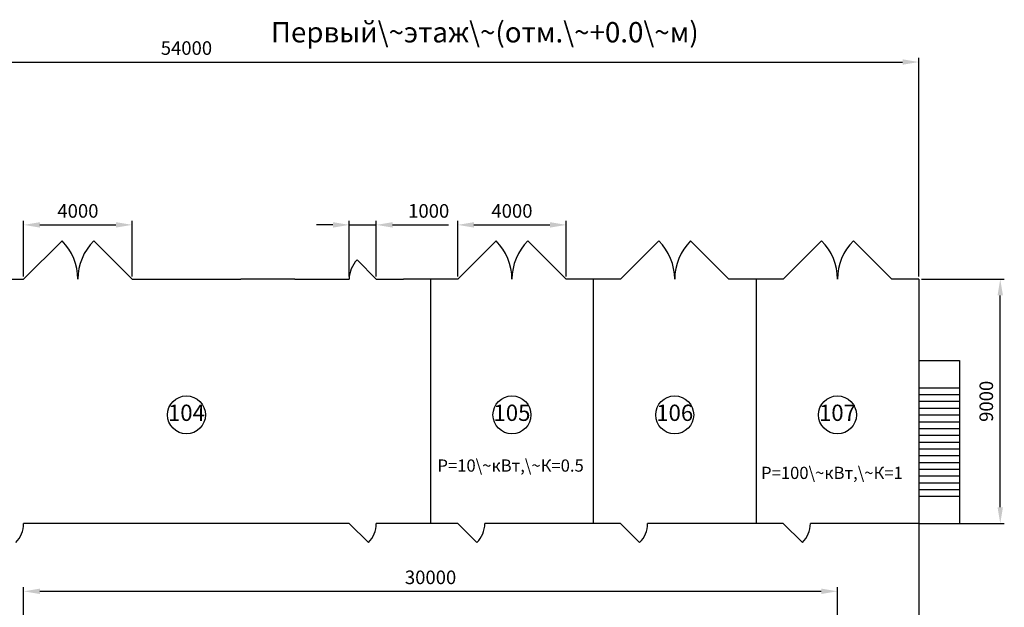
# Model space of a CAD drawing. Units: millimetres. Extents: x -10453 to 180150, y -91000 to 34626.
# Drawn here: x 66854 to 103150, y 11911 to 33559 of the extents above; entities that cross this region are included whole.
import ezdxf

# ---------------------------------------------------------------- set-up
doc = ezdxf.new("R2010")
doc.units = ezdxf.units.MM
doc.header["$MEASUREMENT"] = 0
doc.layers.get('0').update_dxf_attribs({"linetype": 'CONTINUOUS', "lineweight": 25})
doc.layers.get('Defpoints').update_dxf_attribs({"linetype": 'CONTINUOUS'})
for name, color, linetype, lineweight in [('building', 6, 'CONTINUOUS', 25), ('building_label', 6, 'CONTINUOUS', 15), ('hole_label', 3, 'CONTINUOUS', 15), ('Power', 7, 'CONTINUOUS', 35)]:
    doc.layers.add(name, color=color, linetype=linetype, lineweight=lineweight)
doc.styles.get("Standard").update_dxf_attribs({"font": 'txt', "width": 0.75})
doc.dimstyles.get("Standard").update_dxf_attribs({"dimtxt": 500, "dimasz": 600, "dimexe": 150, "dimexo": 100, "dimgap": 200, "dimtad": 1, "dimtxsty": 'Standard', "dimcen": 2.5, "dimadec": 0, "dimazin": 0, "dimtfac": 1, "dimtmove": 0, "dimatfit": 3, "dimfxl": 0, "dimarcsym": 0})

# ---------------------------------------------------------------- blocks, each defined once
blk = doc.blocks.new('*D24')
at = {"layer": 'Defpoints', "color": 0}
for p in [(97000, 12500), (67000, 11500), (97000, 11500)]:
    blk.add_point(p, dxfattribs=at)
at = {"layer": 'hole_label', "color": 0, "lineweight": -2}
for p, q in [((67000, 11600), (67000, 12650)), ((67600, 12500), (96400, 12500)), ((97000, 11600), (97000, 12650))]:
    blk.add_line(p, q, dxfattribs=at)
at = {"layer": 'hole_label', "color": 0}
for points in [[(67600, 12600), (67600, 12400), (67000, 12500)], [(96400, 12400), (96400, 12600), (97000, 12500)]]:
    blk.add_solid(points, dxfattribs=at)
at = {"layer": 'hole_label', "color": 0, "linetype": 'ByBlock', "insert": (82000, 12950), "char_height": 500, "attachment_point": 5}
blk.add_mtext('30000', dxfattribs=at)
blk = doc.blocks.new('*D56')
at = {"layer": 'building_label', "color": 0, "lineweight": -2}
for p, q in [((100100, 24000), (103150, 24000)), ((103000, 15600), (103000, 23400)), ((100100, 15000), (103150, 15000))]:
    blk.add_line(p, q, dxfattribs=at)
at = {"layer": 'building_label', "color": 0}
for points in [[(103100, 23400), (102900, 23400), (103000, 24000)], [(102900, 15600), (103100, 15600), (103000, 15000)]]:
    blk.add_solid(points, dxfattribs=at)
at = {"layer": 'Defpoints', "color": 0}
for p in [(100000, 24000), (103000, 24000), (100000, 15000)]:
    blk.add_point(p, dxfattribs=at)
at = {"layer": 'building_label', "color": 0, "linetype": 'ByBlock', "insert": (102550, 19500), "char_height": 500, "attachment_point": 5, "rotation": 90}
blk.add_mtext('9000', dxfattribs=at)
blk = doc.blocks.new('*D63')
at = {"layer": 'building_label', "color": 0, "lineweight": -2}
for p, q in [((67000, 24100), (67000, 26150)), ((71000, 24100), (71000, 26150)), ((67600, 26000), (70400, 26000))]:
    blk.add_line(p, q, dxfattribs=at)
at = {"layer": 'building_label', "color": 0}
for points in [[(67600, 26100), (67600, 25900), (67000, 26000)], [(70400, 25900), (70400, 26100), (71000, 26000)]]:
    blk.add_solid(points, dxfattribs=at)
at = {"layer": 'Defpoints', "color": 0}
for p in [(71000, 26000), (67000, 24000), (71000, 24000)]:
    blk.add_point(p, dxfattribs=at)
at = {"layer": 'building_label', "color": 0, "linetype": 'ByBlock', "insert": (69000, 26450), "char_height": 500, "attachment_point": 5}
blk.add_mtext('4000', dxfattribs=at)
blk = doc.blocks.new('*D64')
at = {"layer": 'building_label', "color": 0, "lineweight": -2}
for p, q in [((83000, 24100), (83000, 26150)), ((87000, 24100), (87000, 26150)), ((83600, 26000), (86400, 26000))]:
    blk.add_line(p, q, dxfattribs=at)
at = {"layer": 'building_label', "color": 0}
for points in [[(83600, 26100), (83600, 25900), (83000, 26000)], [(86400, 25900), (86400, 26100), (87000, 26000)]]:
    blk.add_solid(points, dxfattribs=at)
at = {"layer": 'Defpoints', "color": 0}
for p in [(87000, 26000), (83000, 24000), (87000, 24000)]:
    blk.add_point(p, dxfattribs=at)
at = {"layer": 'building_label', "color": 0, "linetype": 'ByBlock', "insert": (85000, 26450), "char_height": 500, "attachment_point": 5}
blk.add_mtext('4000', dxfattribs=at)
blk = doc.blocks.new('*D65')
at = {"layer": 'building_label', "color": 0, "lineweight": -2}
for p, q in [((79000, 24100), (79000, 26150)), ((80000, 24100), (80000, 26150)), ((78400, 26000), (77800, 26000)), ((79000, 26000), (80000, 26000)), ((80600, 26000), (82662.5, 26000))]:
    blk.add_line(p, q, dxfattribs=at)
at = {"layer": 'building_label', "color": 0}
for points in [[(78400, 25900), (78400, 26100), (79000, 26000)], [(80600, 26100), (80600, 25900), (80000, 26000)]]:
    blk.add_solid(points, dxfattribs=at)
at = {"layer": 'Defpoints', "color": 0}
for p in [(80000, 26000), (79000, 24000), (80000, 24000)]:
    blk.add_point(p, dxfattribs=at)
at = {"layer": 'building_label', "color": 0, "linetype": 'ByBlock', "insert": (81931.25, 26450), "char_height": 500, "attachment_point": 5}
blk.add_mtext('1000', dxfattribs=at)
blk = doc.blocks.new('*D67')
at = {"layer": 'building_label', "color": 0, "lineweight": -2}
for p, q in [((46000, 28100), (46000, 32150)), ((46600, 32000), (99400, 32000)), ((100000, 24100), (100000, 32150))]:
    blk.add_line(p, q, dxfattribs=at)
at = {"layer": 'building_label', "color": 0}
for points in [[(46600, 32100), (46600, 31900), (46000, 32000)], [(99400, 31900), (99400, 32100), (100000, 32000)]]:
    blk.add_solid(points, dxfattribs=at)
at = {"layer": 'Defpoints', "color": 0}
for p in [(100000, 32000), (46000, 28000), (100000, 24000)]:
    blk.add_point(p, dxfattribs=at)
at = {"layer": 'building_label', "color": 0, "linetype": 'ByBlock', "insert": (73000, 32450), "char_height": 500, "attachment_point": 5}
blk.add_mtext('54000', dxfattribs=at)

msp = doc.modelspace()

# ---------------------------------------------------------------- linework, layer by layer
at = {"layer": 'building'}
for p, q in [((67000, 24000), (68414.214, 25414.214)), ((71000, 24000), (69585.786, 25414.214)), ((83000, 24000), (84414.214, 25414.214)), ((87000, 24000), (85585.786, 25414.214)), ((89000, 24000), (90414.214, 25414.214)), ((93000, 24000), (91585.786, 25414.214)), ((95000, 24000), (96414.214, 25414.214)), ((99000, 24000), (97585.786, 25414.214)), ((80000, 24000), (79292.893, 24707.107)), ((65000, 24000), (67000, 24000)), ((71000, 24000), (75000, 24000)), ((77000, 24000), (75000, 24000)), ((77000, 24000), (79000, 24000)), ((80000, 24000), (81000, 24000)), ((83000, 24000), (81000, 24000)), ((82000, 24000), (82000, 15000)), ((89000, 24000), (87000, 24000)), ((88000, 24000), (88000, 15000)), ((95000, 24000), (93000, 24000)), ((94000, 24000), (94000, 15000)), ((100000, 24000), (99000, 24000)), ((100000, 24000), (100000, -15500)), ((100000, 21000), (101500, 21000)), ((101500, 21000), (101500, 15000)), ((100000, 20000), (101500, 20000)), ((100000, 19750), (101500, 19750)), ((100000, 19500), (101500, 19500)), ((100000, 19250), (101500, 19250)), ((100000, 19000), (101500, 19000)), ((100000, 18750), (101500, 18750)), ((100000, 18500), (101500, 18500)), ((100000, 18250), (101500, 18250)), ((100000, 18000), (101500, 18000)), ((100000, 17750), (101500, 17750)), ((100000, 17500), (101500, 17500)), ((100000, 17250), (101500, 17250)), ((100000, 17000), (101500, 17000)), ((100000, 16750), (101500, 16750)), ((100000, 16500), (101500, 16500)), ((100000, 16250), (101500, 16250)), ((100000, 16000), (101500, 16000)), ((79000, 15000), (67000, 15000)), ((79000, 15000), (79707.107, 14292.893)), ((83000, 15000), (80000, 15000)), ((83000, 15000), (83707.107, 14292.893)), ((89000, 15000), (84000, 15000)), ((89000, 15000), (89707.107, 14292.893)), ((95000, 15000), (90000, 15000)), ((95000, 15000), (95707.107, 14292.893)), ((100000, 15000), (96000, 15000)), ((100000, 15000), (101500, 15000))]:
    msp.add_line(p, q, dxfattribs=at)
for centre in [(73000, 19000), (85000, 19000), (91000, 19000), (97000, 19000)]:
    msp.add_circle(centre, 700, dxfattribs=at)
for centre, radius, start, end in [((67000, 24000), 2000, 0, 45), ((71000, 24000), 2000, 135, 180), ((83000, 24000), 2000, 0, 45), ((87000, 24000), 2000, 135, 180), ((89000, 24000), 2000, 0, 45), ((93000, 24000), 2000, 135, 180), ((95000, 24000), 2000, 0, 45), ((99000, 24000), 2000, 135, 180), ((80000, 24000), 1000, 135, 180), ((66000, 15000), 1000, 315, 0), ((79000, 15000), 1000, 315, 0), ((83000, 15000), 1000, 315, 0), ((89000, 15000), 1000, 315, 0), ((95000, 15000), 1000, 315, 0)]:
    msp.add_arc(centre, radius, start, end, dxfattribs=at)

# ---------------------------------------------------------------- texts
at = {"insert": (84000, 33000), "char_height": 750, "width": 100, "attachment_point": 5}
msp.add_mtext('Первый\\~этаж\\~(отм.\\~+0.0\\~м)', dxfattribs=at)
at = {"layer": 'building', "char_height": 600, "width": 100, "attachment_point": 5}
for s, insert in [('104', (73000, 19000)), ('105', (85000, 19000)), ('106', (91000, 19000)), ('107', (97000, 19000))]:
    msp.add_mtext(s, dxfattribs=dict(at, insert=insert))
at = {"layer": 'Power', "char_height": 450, "width": 100, "attachment_point": 5}
for s, insert in [('P=10\\~кВт,\\~К=0.5', (84950, 17075)), ('P=100\\~кВт,\\~К=1', (96794.998, 16805))]:
    msp.add_mtext(s, dxfattribs=dict(at, insert=insert))

# ---------------------------------------------------------------- dimensions: what is measured, and where the dimension line sits
at = {"layer": 'building_label'}
for base, p1, p2, picture, middle in [((100000, 32000), (46000, 28000), (100000, 24000), '*D67', (73000, 32450)), ((71000, 26000), (67000, 24000), (71000, 24000), '*D63', (69000, 26450)), ((80000, 26000), (79000, 24000), (80000, 24000), '*D65', (81931.25, 26450)), ((87000, 26000), (83000, 24000), (87000, 24000), '*D64', (85000, 26450))]:
    dim = msp.add_linear_dim(base=base, p1=p1, p2=p2, dimstyle='Standard', dxfattribs=at)
    dim.commit()
    dim.dimension.update_dxf_attribs({"geometry": picture, "text_midpoint": middle})
dim = msp.add_linear_dim(base=(103000, 24000), p1=(100000, 15000), p2=(100000, 24000), angle=90, dimstyle='Standard', dxfattribs=at)
dim.commit()
dim.dimension.update_dxf_attribs({"geometry": '*D56', "text_midpoint": (102550, 19500)})
at = {"layer": 'hole_label'}
dim = msp.add_linear_dim(base=(97000, 12500), p1=(67000, 11500), p2=(97000, 11500), dimstyle='Standard', dxfattribs=at)
dim.commit()
dim.dimension.update_dxf_attribs({"geometry": '*D24', "text_midpoint": (82000, 12950)})

doc.saveas('drawing.dxf')
